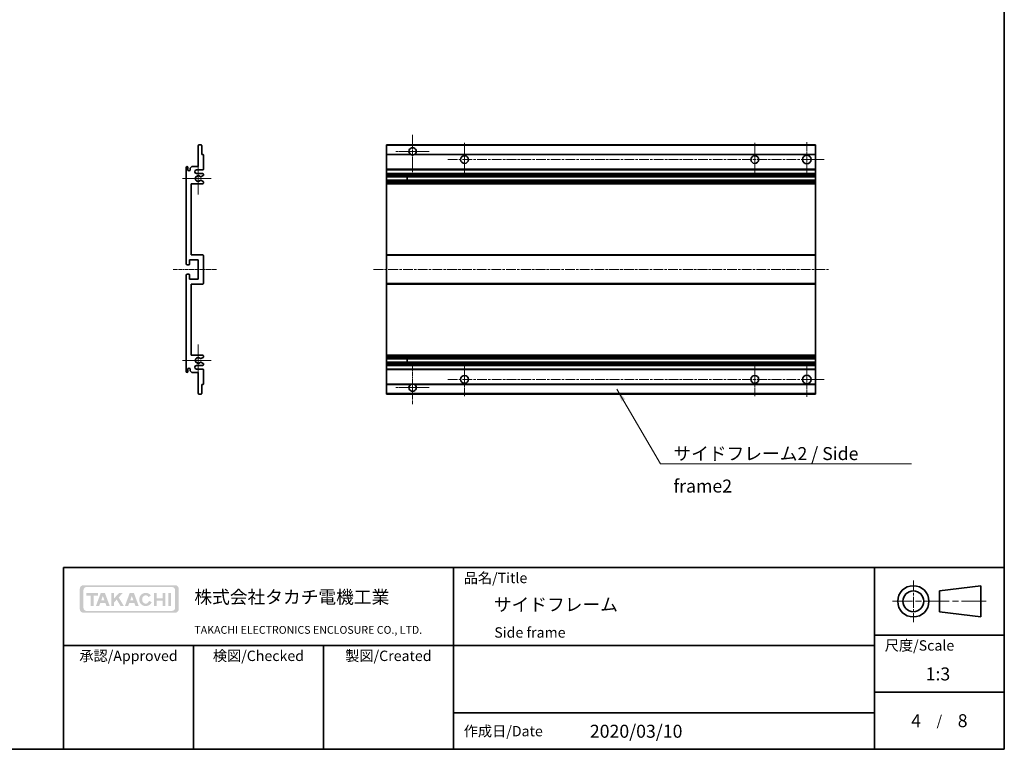
# Model space of a CAD drawing. Units: millimetres. Extents: x 15 to 9665, y 6 to 1692.
# Drawn here: x 5538 to 6106, y 6 to 427 of the extents above; entities that cross this region are included whole.
import ezdxf
from ezdxf.enums import TextEntityAlignment as Align

# ---------------------------------------------------------------- set-up
doc = ezdxf.new("R2010")
doc.units = ezdxf.units.MM
doc.linetypes.add('CHAIN', pattern=[0.35429999999999995, 0.2362, -0.0295, 0.0591, -0.0295])
for name, color, linetype, lineweight in [('Border (ISO)', 7, 'Continuous', 35), ('Center Mark (ISO)', 131, 'Continuous', 18), ('Centerline (ISO)', 131, 'Continuous', 18), ('Hatch (ISO)', 1, 'Continuous', 18), ('Symbol (ISO)', 7, 'Continuous', 18), ('Symbol (ISO) @ 1', 7, 'Continuous', 18), ('Title (ISO)', 7, 'Continuous', 35), ('Visible (ISO)', 7, 'Continuous', 35), ('Visible Narrow (ISO)', 7, 'Continuous', 25)]:
    doc.layers.add(name, color=color, linetype=linetype, lineweight=lineweight)
doc.styles.add('Note Text (TK)', font='MS PGothic.ttf')
doc.styles.add('文字スタイル67', font='arial.ttf')
doc.dimstyles.new('Default - Method 1b (TK)$7', dxfattribs={"dimscale": 6, "dimtxt": 2.5, "dimasz": 2.5, "dimexe": 1, "dimexo": 1.499999999999999, "dimgap": 1, "dimtad": 1, "dimtoh": 1, "dimrnd": 1e-08, "dimdsep": 46, "dimtxsty": 'Note Text (TK)', "dimcen": 0.09, "dimdle": 5, "dimclrd": 100, "dimclre": 100, "dimclrt": 7, "dimadec": 1, "dimazin": 1, "dimtfac": 1, "dimtmove": 0, "dimatfit": 3, "dimfxl": 1, "dimtolj": 1, "dimlwd": -1, "dimlwe": -1, "dimarcsym": 0})

# ---------------------------------------------------------------- blocks, each defined once
blk = doc.blocks.new('図面枠 tk図枠')
at = {"layer": 'Border (ISO)'}
for p in [(405.4999999999999, 289), (14.50000000000001, 8.000000000000007)]:
    blk.add_line(p, (405.4999999999999, 8.000000000000007), dxfattribs=at)
blk = doc.blocks.new('表題欄 tk表題欄')
at = {"layer": 'Hatch (ISO)'}
h = blk.add_hatch(color=256, dxfattribs=at)
edge = h.paths.add_edge_path(flags=0)
edge.add_arc((95.57537688673352, 236.2990653650367), 0.5958259999999996, 269.9999999999897, 360)
edge.add_line((96.17120288673351, 236.2990653650368), (96.17120288673348, 239.7107813650365))
edge.add_arc((95.5753768867335, 239.7107813650366), 0.5958259999999996, 0, 90.0000000000068)
edge.add_line((95.57537688673342, 240.3066073650366), (79.13710888673356, 240.3066073650366))
edge.add_arc((79.13710888673353, 239.7107813650366), 0.5958259999999996, 89.99999999999744, 180)
edge.add_line((78.54128288673353, 239.7107813650365), (78.54128288673331, 236.2990653650368))
edge.add_arc((79.13710888673332, 236.2990653650365), 0.5958259999999996, 180, 270.0000000000231)
edge.add_line((79.13710888673356, 235.7032393650365), (95.57537688673342, 235.7032393650367))
edge = h.paths.add_edge_path()
edge.add_line((77.83935088673357, 239.9556413650366), (77.83935088673357, 236.0542053650368))
edge.add_arc((78.54128288673346, 236.0542053650367), 0.7019319999998935, 180, 270.0000000000087)
edge.add_line((78.54128288673357, 235.3522733650368), (96.17120288673352, 235.3522733650368))
edge.add_arc((96.17120288673351, 236.0542053650367), 0.7019319999998921, 270, 360)
edge.add_line((96.8731348867334, 236.0542053650368), (96.87313488673352, 239.9556413650366))
edge.add_arc((96.1712028867336, 239.9556413650367), 0.7019319999998921, 0, 90.00000000000873)
edge.add_line((96.17120288673348, 240.6575733650367), (78.54128288673357, 240.6575733650366))
edge.add_arc((78.54128288673357, 239.9556413650366), 0.7019319999999984, 90, 180)
for points in [[(79.07181288673355, 239.1476033650369), (79.07181288673355, 238.6578833650367), (79.92066088673353, 238.6578833650367), (79.92066088673353, 236.6581933650368), (80.50832488673353, 236.6581933650368), (80.50832488673353, 238.6578833650367), (81.35717288673355, 238.6578833650367), (81.35717288673355, 239.1476033650369)], [(85.68407849525303, 236.6581933650368), (84.9434673993943, 237.8918698287545), (84.41792288673358, 237.3246628822781), (84.41792288673358, 236.6581933650368), (83.89555488673355, 236.6581933650368), (83.89555488673355, 239.1476033650369), (84.41792288673358, 239.1476033650369), (84.41792288673358, 238.0993979968839), (85.38913556809511, 239.1476033650369), (86.10696490847272, 239.1476033650369), (85.31925422435492, 238.2974470774499), (86.30334488673353, 236.6581933650368)], [(92.09142939614459, 239.1476033650369), (92.09142939614459, 236.6581933650368), (92.60971639614465, 236.6581933650368), (92.60971639614465, 237.6580383650368), (93.76872039614462, 237.6580383650368), (93.76872039614462, 236.6581933650368), (94.28700739614459, 236.6581933650368), (94.28700739614459, 239.1476033650369), (93.76872039614462, 239.1476033650369), (93.76872039614462, 238.1477583650367), (92.60971639614465, 238.1477583650367), (92.60971639614465, 239.1476033650369)], [(94.84202339614467, 239.1476033650369), (94.84202339614467, 236.6581933650368), (95.36439139614473, 236.6581933650368), (95.36439139614473, 239.1476033650369)]]:
    blk.add_hatch(color=256, dxfattribs=at).paths.add_polyline_path(points)
h = blk.add_hatch(color=256, dxfattribs=at)
h.paths.add_polyline_path([(82.59020695886475, 237.7110913650368), (81.95242681460243, 237.7110913650368), (82.27131688673356, 238.5794973650367)], flags=0)
h.paths.add_polyline_path([(82.77903014574996, 237.1968853650368), (81.76360362771717, 237.1968853650368), (81.56578886050404, 236.6581933650368), (80.94907288673355, 236.6581933650368), (81.86321688673357, 239.1476033650369), (82.67941688673353, 239.1476033650369), (83.59356088673351, 236.6581933650368), (82.97684491296302, 236.6581933650368)])
h = blk.add_hatch(color=256, dxfattribs=at)
h.paths.add_polyline_path([(87.52707281460246, 237.7110913650368), (88.16485295886469, 237.7110913650368), (87.84596288673359, 238.5794973650367)], flags=0)
h.paths.add_polyline_path([(87.14043486050403, 236.6581933650368), (87.3382496277172, 237.1968853650368), (88.35367614574989, 237.1968853650368), (88.551490912963, 236.6581933650368), (89.16820688673343, 236.6581933650368), (88.25406288673352, 239.1476033650369), (87.43786288673356, 239.1476033650369), (86.52371888673358, 236.6581933650368)])
h = blk.add_hatch(color=256, dxfattribs=at)
edge = h.paths.add_edge_path()
edge.add_arc((90.52309888673334, 237.9028983650369), 1.273272000000011, 38.55054079078439, 336.5820184016556)
edge.add_line((91.69149139614446, 237.3968543650369), (91.17255542714857, 237.6216113977801))
edge.add_ellipse((90.52309888673352, 237.9028983650369), major_axis=(0, -0.7998759999999119), ratio=0.8673469387756529, start_angle=128.5505407907963, end_angle=426.582018401653, ccw=False)
edge.add_line((91.09381514418376, 238.3576891122095), (91.51887237036831, 238.6964075050431))
at = {"layer": 'Title (ISO)'}
for p, q in [((74.70882392282105, 244.052739026017), (255.7088239228211, 244.052739026017)), ((74.70882392282105, 209.052739026017), (74.70882392282105, 244.052739026017)), ((149.7088239228211, 244.052739026017), (149.7088239228211, 209.052739026017)), ((230.7088239228211, 244.052739026017), (230.7088239228211, 209.052739026017)), ((255.7088239228211, 244.052739026017), (255.7088239228211, 209.052739026017)), ((243.2088239228211, 239.552739026017), (251.2088239228211, 240.5527390260171)), ((243.2088239228211, 239.552739026017), (243.2088239228211, 235.552739026017)), ((251.2088239228211, 234.552739026017), (251.2088239228211, 240.5527390260171)), ((243.2088239228211, 235.552739026017), (251.2088239228211, 234.552739026017)), ((230.7088239228211, 231.052739026017), (255.7088239228211, 231.052739026017)), ((74.70882392282105, 229.052739026017), (230.7088239228211, 229.052739026017)), ((99.70882392282108, 229.052739026017), (99.70882392282108, 209.052739026017)), ((124.708823922821, 229.052739026017), (124.708823922821, 209.052739026017)), ((230.7088239228211, 220.052739026017), (255.7088239228211, 220.052739026017)), ((149.7088239228211, 216.052739026017), (230.7088239228211, 216.052739026017)), ((255.7088239228211, 209.052739026017), (74.70882392282105, 209.052739026017))]:
    blk.add_line(p, q, dxfattribs=at)
at = {"layer": 'Title (ISO)', "color": 4, "linetype": 'CHAIN', "lineweight": 18, "ltscale": 8.889559745788574}
blk.add_line((238.2088239228211, 241.552739026017), (238.2088239228211, 233.552739026017), dxfattribs=at)
at = {"layer": 'Title (ISO)', "color": 4, "linetype": 'CHAIN', "lineweight": 18, "ltscale": 20.00163269042969}
blk.add_line((252.2088239228211, 237.552739026017), (234.2088239228211, 237.552739026017), dxfattribs=at)
at = {"layer": 'Title (ISO)'}
for radius in [3, 2]:
    blk.add_circle((238.2088239228211, 237.552739026017), radius, dxfattribs=at)
at = {"layer": 'Title (ISO)', "color": 1, "char_height": 2.000000029802322, "line_spacing_factor": 1.5, "style": 'Note Text (TK)'}
for s, insert, attachment_point in [('\\fＭＳ Ｐゴシック|b0|i0;\\H2.0000;品名/Title', (151.708823922821, 242.052739026017), 4), ('\\fＭＳ Ｐゴシック|b0|i0;\\H2.0000;尺度/Scale', (232.7088239228211, 229.052739026017), 4), ('\\fＭＳ Ｐゴシック|b0|i0;\\H2.0000;承認/Approved', (87.20882392282108, 227.052739026017), 5), ('\\fＭＳ Ｐゴシック|b0|i0;\\H2.0000;検図/Checked', (112.208823922821, 227.052739026017), 5), ('\\fＭＳ Ｐゴシック|b0|i0;\\H2.0000;製図/Created', (137.2088239228211, 227.052739026017), 5), ('\\fＭＳ Ｐゴシック|b0|i0;\\H2.0000;作成日/Date', (151.708823922821, 212.552739026017), 4)]:
    blk.add_mtext(s, dxfattribs=dict(at, insert=insert, attachment_point=attachment_point))
at = {"layer": 'Title (ISO)', "color": 7, "line_spacing_factor": 1.5, "style": 'Note Text (TK)'}
for s, insert, char_height, attachment_point in [('株式会社タカチ電機工業', (99.87313488673345, 238.052739026017), 2.5, 4), ('\\fArial|b0|i0;\\H1.4986;TAKACHI ELECTRONICS ENCLOSURE CO., LTD.', (99.87313488673342, 232.052739026017), 1.49859994649887, 4), ('\\fＭＳ Ｐゴシック|b0|i0;\\H2.0000;/', (243.2088239228211, 214.552739026017), 2.000000029802322, 5)]:
    blk.add_mtext(s, dxfattribs=dict(at, insert=insert, char_height=char_height, attachment_point=attachment_point))
at = {"layer": 'Title (ISO)', "color": 7}
for tag, p, height, style in [('<品名>_001', (157.5667784682756, 235.6393867532898), 2.5, 'Note Text (TK)'), ('<Title>_001', (157.4932713957346, 230.5520568828656), 2.000000029802322, '文字スタイル67'), ('<ページ_No.>_001', (237.9488807410029, 213.302739026017), 2.5, 'Note Text (TK)'), ('<総ページ数>_001', (246.7997330137301, 213.302739026017), 2.5, 'Note Text (TK)'), ('作成日_001', (175.5895057410029, 211.2814322078352), 2.5, 'Note Text (TK)')]:
    blk.add_attdef(tag, p, '', height=height, dxfattribs=dict(at, style=style))
at = {"layer": 'Title (ISO)', "color": 7, "style": 'Note Text (TK)'}
blk.add_attdef('<尺度>', text='', height=2.5, dxfattribs=at).set_placement((243.2088239228211, 223.5527390260171), align=Align.MIDDLE_CENTER)

msp = doc.modelspace()

# ---------------------------------------------------------------- linework, layer by layer
at = {"layer": 'Center Mark (ISO)', "linetype": 'CHAIN', "ltscale": 9.111801147460938}
for p, q in [((5764.383879103233, 360.7512608695815), (5764.383879103233, 336.1512608695816)), ((5764.383879103233, 229.6512608695813), (5764.383879103233, 205.0512608695814))]:
    msp.add_line(p, q, dxfattribs=at)
at = {"layer": 'Center Mark (ISO)', "linetype": 'CHAIN', "ltscale": 7.222748279571533}
for p, q in [((5794.383879103234, 356.1512608695815), (5794.383879103234, 336.6512608695815)), ((5961.883879103234, 356.1512608695815), (5961.883879103234, 336.6512608695815)), ((5794.383879103234, 229.1512608695813), (5794.383879103234, 209.6512608695813)), ((5961.883879103234, 229.1512608695813), (5961.883879103234, 209.6512608695813))]:
    msp.add_line(p, q, dxfattribs=at)
at = {"layer": 'Center Mark (ISO)', "linetype": 'CHAIN', "ltscale": 7.407949447631835}
for p, q in [((5991.883879103234, 356.4012608695815), (5991.883879103234, 336.4012608695815)), ((5991.883879103234, 229.4012608695814), (5991.883879103234, 209.4012608695813))]:
    msp.add_line(p, q, dxfattribs=at)
at = {"layer": 'Center Mark (ISO)', "linetype": 'CHAIN', "ltscale": 7.111627578735351}
for p, q in [((5773.983879103234, 351.1512608695816), (5754.783879103234, 351.1512608695816)), ((5773.983879103234, 214.6512608695813), (5754.783879103234, 214.6512608695813))]:
    msp.add_line(p, q, dxfattribs=at)
at = {"layer": 'Center Mark (ISO)', "linetype": 'CHAIN', "ltscale": 6.756782054901123}
for p, q in [((5640.657760337933, 344.5222608695817), (5640.657760337933, 326.2802608695817)), ((5640.657760337932, 239.5222608695812), (5640.657760337932, 221.2802608695813))]:
    msp.add_line(p, q, dxfattribs=at)
at = {"layer": 'Center Mark (ISO)', "linetype": 'CHAIN', "ltscale": 6.156359672546386}
for p, q in [((5648.157760337933, 335.4012608695816), (5631.536760337933, 335.4012608695816)), ((5648.157760337932, 230.4012608695813), (5631.536760337932, 230.4012608695813))]:
    msp.add_line(p, q, dxfattribs=at)
at = {"layer": 'Centerline (ISO)', "linetype": 'CHAIN', "ltscale": 23.99096870422363}
for p, q in [((5784.633879103234, 346.4012608695815), (6001.883879103234, 346.4012608695815)), ((5741.883879103234, 282.9012608695813), (6004.383879103234, 282.9012608695813)), ((5784.633879103234, 219.4012608695814), (6001.883879103234, 219.4012608695814))]:
    msp.add_line(p, q, dxfattribs=at)
at = {"layer": 'Centerline (ISO)', "linetype": 'CHAIN', "ltscale": 9.25996208190918}
msp.add_line((5626.157760337932, 282.9012608695811), (5651.157760337933, 282.9012608695813), dxfattribs=at)
at = {"layer": 'Visible (ISO)'}
for p, q in [((5640.657760337933, 342.4012608695812), (5640.657760337933, 354.6012608695816)), ((5640.957760337932, 354.9012608695816), (5642.357760337933, 354.9012608695816)), ((5642.657760337932, 354.6012608695816), (5642.657760337932, 349.4012608695813)), ((5749.383879103234, 354.6012608695816), (5749.383879103233, 354.9012608695816)), ((5996.883879103233, 354.9012608695816), (5749.383879103233, 354.9012608695816)), ((5749.383879103234, 354.6012608695816), (5749.383879103234, 349.4012608695813)), ((5996.883879103233, 354.9012608695816), (5996.883879103234, 354.6012608695816)), ((5996.883879103234, 349.4012608695813), (5996.883879103234, 354.6012608695816)), ((5642.657760337932, 349.4012608695813), (5643.357760337933, 349.4012608695813)), ((5643.657760337933, 349.1012608695815), (5643.657760337933, 340.9012608695813)), ((5749.383879103234, 349.1012608695815), (5749.383879103234, 349.4012608695816)), ((5763.22306042661, 349.4012608695813), (5749.383879103234, 349.4012608695813)), ((5749.383879103234, 349.1012608695815), (5749.383879103234, 340.9012608695813)), ((5996.883879103234, 349.4012608695813), (5765.544697779859, 349.4012608695813)), ((5996.883879103234, 349.4012608695816), (5996.883879103235, 349.1012608695815)), ((5996.883879103234, 340.9012608695813), (5996.883879103234, 349.1012608695815)), ((5633.657760337933, 286.1512608695812), (5633.657760337935, 341.9012608695813)), ((5634.657760337932, 341.9012608695813), (5634.657760337932, 340.5012608695811)), ((5636.007760337932, 341.4012608695813), (5637.007760337932, 342.4012608695812)), ((5636.007760337932, 340.5012608695812), (5636.007760337932, 341.4012608695813)), ((5637.007760337932, 342.4012608695812), (5640.657760337933, 342.4012608695812)), ((5643.157760337933, 340.4012608695813), (5639.657760337932, 340.4012608695813)), ((5639.657760337932, 338.4012608695813), (5643.157760337933, 338.4012608695813)), ((5643.507760337933, 337.1312797010667), (5642.234527572317, 336.396178421098)), ((5643.657760337933, 337.901260869581), (5643.657760337933, 337.3910873222019)), ((5749.383879103234, 340.4012608695813), (5749.383879103234, 340.9012608695813)), ((5749.383879103232, 340.4012608695813), (5749.383879103232, 338.4012608695813)), ((5996.883879103234, 340.4012608695813), (5749.383879103234, 340.4012608695813)), ((5749.383879103234, 337.901260869581), (5749.383879103234, 338.4012608695813)), ((5996.883879103234, 338.4012608695813), (5749.383879103234, 338.4012608695813)), ((5749.383879103234, 337.901260869581), (5749.383879103234, 337.3910873222019)), ((5749.383879103234, 337.1312797010667), (5749.383879103234, 337.3910873222019)), ((5749.383879103234, 337.1312797010667), (5749.383879103233, 336.396178421098)), ((5749.383879103233, 336.3559860422334), (5749.383879103233, 336.396178421098)), ((5996.883879103233, 336.3559860422334), (5749.383879103233, 336.3559860422334)), ((5749.383879103231, 334.4464258525183), (5749.383879103231, 336.3559860422334)), ((5761.183879103231, 336.3559860422334), (5761.183879103231, 334.4464258525183)), ((5761.196497176231, 336.3559860422334), (5761.196497176231, 334.4464258525183)), ((5996.883879103234, 340.9012608695813), (5996.883879103234, 340.4012608695813)), ((5996.883879103231, 338.4012608695813), (5996.883879103231, 340.4012608695813)), ((5996.883879103234, 338.4012608695813), (5996.883879103234, 337.901260869581)), ((5996.883879103234, 337.3910873222019), (5996.883879103234, 337.901260869581)), ((5996.883879103235, 337.3910873222019), (5996.883879103234, 337.1312797010667)), ((5996.883879103233, 336.396178421098), (5996.883879103234, 337.1312797010667)), ((5996.883879103233, 336.396178421098), (5996.883879103233, 336.3559860422334)), ((5996.883879103231, 334.4464258525183), (5996.883879103231, 336.3559860422334)), ((5636.657760337991, 332.4012608695813), (5636.657760337931, 291.4012608695813)), ((5643.157760337931, 332.4012608695813), (5636.657760337991, 332.4012608695813)), ((5642.231312023084, 334.4080094050651), (5643.50464139538, 333.6930257493204)), ((5643.657760337932, 333.4314421967743), (5643.657760337932, 332.9012608695813)), ((5749.383879103233, 334.4080094050651), (5749.383879103233, 334.4464258525183)), ((5996.883879103233, 334.4464258525183), (5749.383879103233, 334.4464258525183)), ((5749.383879103233, 334.4080094050651), (5749.383879103234, 333.6930257493204)), ((5749.383879103234, 333.4314421967743), (5749.383879103234, 333.6930257493204)), ((5749.383879103234, 333.4314421967743), (5749.383879103234, 332.9012608695813)), ((5749.383879103234, 332.4012608695812), (5749.383879103234, 332.9012608695813)), ((5749.383879103231, 332.4012608695813), (5749.383879103231, 291.4012608695813)), ((5996.883879103234, 332.4012608695813), (5749.383879103234, 332.4012608695813)), ((5996.883879103233, 334.4464258525183), (5996.883879103233, 334.4080094050651)), ((5996.883879103234, 333.6930257493204), (5996.883879103233, 334.4080094050651)), ((5996.883879103234, 333.6930257493204), (5996.883879103235, 333.4314421967743)), ((5996.883879103234, 332.9012608695813), (5996.883879103234, 333.4314421967743)), ((5996.883879103234, 332.9012608695813), (5996.883879103234, 332.4012608695812)), ((5996.88387910323, 291.4012608695813), (5996.88387910323, 332.4012608695813)), ((5636.657760337931, 291.4012608695813), (5643.157760337933, 291.4012608695813)), ((5643.657760337933, 290.9012608695812), (5643.657760337933, 274.9012608695813)), ((5749.383879103234, 290.9012608695812), (5749.383879103234, 291.4012608695813)), ((5996.883879103234, 291.4012608695813), (5749.383879103234, 291.4012608695813)), ((5749.383879103234, 290.9012608695812), (5749.383879103234, 274.9012608695813)), ((5996.883879103234, 291.4012608695813), (5996.883879103234, 290.9012608695812)), ((5996.883879103234, 274.9012608695813), (5996.883879103234, 290.9012608695812)), ((5635.357760337932, 285.6512608695813), (5634.157760337933, 285.6512608695813)), ((5635.657760337933, 288.4012608695813), (5635.657760337932, 285.9512608695814)), ((5640.657760337933, 288.4012608695813), (5635.657760337933, 288.4012608695813)), ((5640.657760337932, 277.4012608695811), (5640.657760337933, 288.4012608695813)), ((5633.657760337932, 223.9012608695813), (5633.657760337932, 279.651260869581)), ((5634.157760337932, 280.1512608695813), (5635.357760337932, 280.151260869581)), ((5635.657760337932, 279.8512608695811), (5635.657760337932, 277.4012608695811)), ((5635.657760337932, 277.4012608695811), (5640.657760337932, 277.4012608695811)), ((5636.657760337931, 274.4012608695811), (5636.657760337931, 233.4012608695812)), ((5643.157760337933, 274.4012608695813), (5636.657760337931, 274.4012608695811)), ((5749.383879103234, 274.4012608695813), (5749.383879103234, 274.9012608695813)), ((5749.383879103231, 274.4012608695811), (5749.383879103231, 233.4012608695812)), ((5996.883879103234, 274.4012608695813), (5749.383879103234, 274.4012608695813)), ((5996.883879103234, 274.9012608695813), (5996.883879103234, 274.4012608695813)), ((5996.88387910323, 233.4012608695812), (5996.88387910323, 274.4012608695811)), ((5636.657760337931, 233.4012608695812), (5643.157760337931, 233.4012608695812)), ((5749.383879103234, 232.9012608695812), (5749.383879103234, 233.4012608695812)), ((5996.883879103234, 233.4012608695812), (5749.383879103234, 233.4012608695812)), ((5996.883879103234, 233.4012608695812), (5996.883879103234, 232.9012608695812)), ((5643.157760337933, 227.4012608695812), (5639.657760337932, 227.4012608695812)), ((5643.50464139538, 232.1094959898414), (5642.231312023084, 231.3945123340975)), ((5642.234527572317, 229.4063433180646), (5643.507760337932, 228.6712420380955)), ((5643.657760337931, 232.9012608695812), (5643.657760337932, 232.3710795423882)), ((5643.657760337932, 228.4114344169603), (5643.657760337932, 227.9012608695815)), ((5749.383879103234, 232.9012608695812), (5749.383879103234, 232.3710795423882)), ((5749.383879103234, 232.1094959898414), (5749.383879103234, 232.3710795423882)), ((5749.383879103234, 232.1094959898414), (5749.383879103233, 231.3945123340975)), ((5749.383879103233, 231.3560958866446), (5749.383879103233, 231.3945123340975)), ((5749.383879103231, 229.4465356969293), (5749.383879103231, 231.3560958866446)), ((5996.883879103233, 231.3560958866446), (5749.383879103233, 231.3560958866446)), ((5749.383879103233, 229.4063433180648), (5749.383879103233, 229.4465356969294)), ((5996.883879103233, 229.4465356969294), (5749.383879103233, 229.4465356969294)), ((5749.383879103233, 229.4063433180646), (5749.383879103234, 228.6712420380955)), ((5749.383879103234, 228.4114344169603), (5749.383879103234, 228.6712420380955)), ((5749.383879103234, 228.4114344169603), (5749.383879103234, 227.9012608695815)), ((5749.383879103234, 227.4012608695812), (5749.383879103234, 227.9012608695815)), ((5749.383879103232, 227.4012608695812), (5749.383879103232, 225.4012608695813)), ((5996.883879103234, 227.4012608695812), (5749.383879103234, 227.4012608695812)), ((5761.183879103231, 231.3560958866446), (5761.183879103231, 229.4465356969293)), ((5761.196497176231, 231.3560958866446), (5761.196497176231, 229.4465356969293)), ((5996.883879103234, 232.3710795423882), (5996.883879103234, 232.9012608695812)), ((5996.883879103235, 232.3710795423882), (5996.883879103234, 232.1094959898414)), ((5996.883879103233, 231.3945123340975), (5996.883879103234, 232.1094959898414)), ((5996.883879103233, 231.3945123340975), (5996.883879103233, 231.3560958866446)), ((5996.883879103231, 229.4465356969293), (5996.883879103231, 231.3560958866446)), ((5996.883879103233, 229.4465356969294), (5996.883879103233, 229.4063433180649)), ((5996.883879103234, 228.6712420380955), (5996.883879103233, 229.4063433180646)), ((5996.883879103234, 228.6712420380955), (5996.883879103235, 228.4114344169603)), ((5996.883879103234, 227.9012608695815), (5996.883879103234, 228.4114344169603)), ((5996.883879103234, 227.9012608695815), (5996.883879103234, 227.4012608695812)), ((5996.883879103231, 225.4012608695813), (5996.883879103231, 227.4012608695812)), ((5634.657760337933, 225.3012608695813), (5634.657760337933, 223.9012608695813)), ((5636.007760337932, 224.4012608695812), (5636.007760337932, 225.3012608695813)), ((5637.007760337931, 223.4012608695812), (5636.007760337932, 224.4012608695812)), ((5640.657760337932, 223.4012608695812), (5637.007760337931, 223.4012608695812)), ((5639.657760337932, 225.4012608695813), (5643.157760337933, 225.4012608695813)), ((5640.657760337931, 211.2012608695814), (5640.657760337932, 223.4012608695812)), ((5643.657760337933, 224.9012608695812), (5643.657760337932, 216.7012608695814)), ((5749.383879103234, 224.9012608695812), (5749.383879103234, 225.4012608695813)), ((5996.883879103234, 225.4012608695813), (5749.383879103234, 225.4012608695813)), ((5749.383879103234, 224.9012608695812), (5749.383879103234, 216.7012608695814)), ((5996.883879103234, 225.4012608695813), (5996.883879103234, 224.9012608695812)), ((5996.883879103234, 216.7012608695814), (5996.883879103234, 224.9012608695812)), ((5642.657760337932, 216.4012608695812), (5642.657760337932, 211.2012608695814)), ((5643.357760337932, 216.4012608695814), (5642.657760337932, 216.4012608695812)), ((5749.383879103234, 216.4012608695814), (5749.383879103234, 216.7012608695814)), ((5749.383879103234, 216.4012608695812), (5749.383879103234, 211.2012608695814)), ((5763.22306042661, 216.4012608695814), (5749.383879103234, 216.4012608695814)), ((5996.883879103234, 216.4012608695814), (5765.544697779859, 216.4012608695814)), ((5996.883879103235, 216.7012608695814), (5996.883879103234, 216.4012608695814)), ((5996.883879103234, 211.2012608695814), (5996.883879103234, 216.4012608695812)), ((5642.357760337932, 210.9012608695814), (5640.957760337932, 210.9012608695814)), ((5749.383879103233, 210.9012608695814), (5749.383879103234, 211.2012608695814)), ((5996.883879103233, 210.9012608695814), (5749.383879103233, 210.9012608695814)), ((5996.883879103234, 211.2012608695813), (5996.883879103233, 210.9012608695814))]:
    msp.add_line(p, q, dxfattribs=at)
for centre, radius in [((5794.383879103234, 346.4012608695815), 2.25), ((5961.883879103234, 346.4012608695815), 2.25), ((5991.883879103234, 346.4012608695815), 2.5), ((5794.383879103234, 219.4012608695814), 2.25), ((5961.883879103234, 219.4012608695813), 2.25), ((5991.883879103234, 219.4012608695813), 2.5)]:
    msp.add_circle(centre, radius, dxfattribs=at)
for centre, radius, start, end in [((5640.957760337932, 354.6012608695816), 0.2999999999999983, 90, 180), ((5642.357760337933, 354.6012608695816), 0.299999999999998, 0, 90), ((5764.383879103235, 351.1512608695815), 2.1, 303.5573097618895, 236.4426902381104), ((5643.357760337933, 349.1012608695815), 0.299999999999998, 0, 90), ((5764.383879103235, 351.1512608695813), 2.099999999999832, 257.4720945601406, 282.5279054398594), ((5634.157760337932, 341.9012608695813), 0.5000000000000006, 0, 180), ((5635.332760337932, 340.5809483695813), 0.679687499999941, 186.7329213268728, 353.2670786731312), ((5639.657760337932, 339.4012608695813), 0.9999999999999998, 90, 270), ((5640.657760337933, 335.4012608695816), 1.621, 37.72838891449455, 322.2671998304084), ((5640.657760337929, 335.4012608695816), 1.6, 41.32898759861602, 318.6666011462754), ((5642.084527572318, 336.6559860422334), 0.2999999999999999, 241.1653182823301, 299.9999999999999), ((5643.157760337933, 340.9012608695813), 0.5000000000000009, 270, 0), ((5643.157760337933, 337.9012608695813), 0.4999999999999983, 0, 90), ((5643.357760337933, 337.3910873222019), 0.299999999999998, 300, 0), ((5642.084430965636, 334.1464258525183), 0.2999999999999998, 60.68547425536445, 118.830270462558), ((5643.157760337931, 332.9012608695813), 0.4999999999999991, 270, 0), ((5643.357760337933, 333.4314421967743), 0.2999999999992724, 0, 60.68547425537125), ((5643.157760337933, 290.9012608695812), 0.4999999999999983, 0, 90), ((5634.157760337933, 286.1512608695812), 0.4999999999999983, 180, 270), ((5635.357760337932, 285.9512608695813), 0.3000000000000058, 270, 0), ((5634.157760337932, 279.6512608695813), 0.4999999999999826, 90, 180), ((5635.357760337932, 279.851260869581), 0.2999999999999936, 0, 90), ((5643.157760337933, 274.9012608695813), 0.4999999999999966, 270, 0), ((5643.157760337931, 232.9012608695812), 0.4999999999999893, 0, 90), ((5639.657760337932, 226.4012608695813), 0.9999999999999964, 90, 270), ((5640.657760337932, 230.4012608695813), 1.621000000000002, 37.7328001696498, 322.2716110854813), ((5640.657760337928, 230.4012608695813), 1.600000000000787, 41.33339885370532, 318.671012401385), ((5642.084430965636, 231.6560958866444), 0.2999999999998357, 241.1697295370323, 299.3145257445164), ((5642.084527572318, 229.1465356969293), 0.3000000000000135, 60.00000000006007, 118.8346817179146), ((5643.157760337931, 227.9012608695813), 0.5000000000000036, 270.0000000000521, 0), ((5643.357760337932, 232.3710795423882), 0.2999999999999774, 299.3145257446287, 0), ((5643.357760337932, 228.4114344169604), 0.3000000000000304, 0, 59.99999999993244), ((5634.157760337932, 223.9012608695813), 0.5000000000000006, 180, 0), ((5635.332760337932, 225.2215733695795), 0.6796874999999444, 6.732921327018149, 173.2670786729819), ((5643.157760337933, 224.9012608695812), 0.5000000000000071, 0, 90), ((5643.357760337932, 216.7012608695814), 0.2999999999999891, 270, 0), ((5764.383879103235, 214.6512608695813), 2.099999999999996, 123.5573097619334, 56.44269023806656), ((5764.383879103235, 214.6512608695819), 2.099999999999408, 77.47209456014059, 102.5279054398594), ((5640.957760337932, 211.2012608695813), 0.2999999999999758, 180, 270), ((5642.357760337932, 211.2012608695813), 0.2999999999999794, 270, 0)]:
    msp.add_arc(centre, radius, start, end, dxfattribs=at)
for points, knots in [([(5763.928357424277, 349.1012608695815), (5763.8193840686, 349.1254753700399), (5763.713826963921, 349.1584088448867), (5763.541136161855, 349.2259749738342), (5763.451836971128, 349.2678582173175), (5763.353766051525, 349.3209418147505), (5763.319635559472, 349.3406719222509), (5763.275045508283, 349.367719565813), (5763.256274072977, 349.3796098754355), (5763.230241179709, 349.3964503814733), (5763.22306042661, 349.4012608695816), (5763.22306042661, 349.4012608695816)], [-0.0853709178641619, -0.0853709178641619, -0.0853709178641619, -0.0853709178641619, -0.0545116262344949, -0.0545116262344949, -0.029335535439161, -0.029335535439161, -0.017985696941601, -0.017985696941601, -0.0089928484708005, -0.0089928484708005, 0, 0, 0, 0]), ([(5765.544697779859, 349.4012608695816), (5765.544697779859, 349.4012608695816), (5765.537517026759, 349.3964503814733), (5765.511484133492, 349.3796098754355), (5765.492712698184, 349.3677195658131), (5765.448122646995, 349.3406719222509), (5765.413992154943, 349.3209418147505), (5765.315921235339, 349.2678582173175), (5765.226622044614, 349.2259749738342), (5765.053931242547, 349.1584088448867), (5764.948374137868, 349.1254753700399), (5764.839400782192, 349.1012608695815)], [-0.2570614387361704, -0.2570614387361704, -0.2570614387361704, -0.2570614387361704, -0.2480685902653701, -0.2480685902653701, -0.2390757417945698, -0.2390757417945698, -0.2277259032970095, -0.2277259032970095, -0.2025498125016758, -0.2025498125016758, -0.171690520872006, -0.171690520872006, -0.171690520872006, -0.171690520872006]), ([(5641.859248535307, 336.4578715412884), (5641.881289301113, 336.4328086485062), (5641.909089986327, 336.4101945890022), (5641.939478944308, 336.3933818941821), (5641.939660614065, 336.3932816314336), (5641.939842365368, 336.3931815694954)], [0.1522671184606154, 0.1522671184606154, 0.1522671184606154, 0.1522671184606154, 0.1622798581294176, 0.1622798581294176, 0.1623400482954377, 0.1623400482954377, 0.1623400482954377, 0.1623400482954377]), ([(5641.939765992675, 334.4092414639255), (5641.939584233669, 334.4091414159807), (5641.939402556193, 334.4090411672194), (5641.909012303877, 334.3922308121232), (5641.881209877668, 334.3696188930867), (5641.859167182311, 334.3445576973178)], [0.1421941886257912, 0.1421941886257912, 0.1421941886257912, 0.1421941886257912, 0.1422543787918132, 0.1422543787918132, 0.1522671184606154, 0.1522671184606154, 0.1522671184606154, 0.1522671184606154]), ([(5641.859167182311, 231.4579640418452), (5641.881209877668, 231.4329028460762), (5641.909012303877, 231.4102909270397), (5641.939402556193, 231.3934805719438), (5641.939584233668, 231.3933803231829), (5641.939765992674, 231.3932802752383)], [0.1522671184606125, 0.1522671184606125, 0.1522671184606125, 0.1522671184606125, 0.1622798581294162, 0.1622798581294162, 0.1623400482952456, 0.1623400482952456, 0.1623400482952456, 0.1623400482952456]), ([(5641.939842365367, 229.4093401696668), (5641.939660614064, 229.4092401077287), (5641.939478944308, 229.4091398449805), (5641.909089986327, 229.3923271501605), (5641.881289301112, 229.3697130906566), (5641.859248535306, 229.3446501978744)], [0.1421941886259141, 0.1421941886259141, 0.1421941886259141, 0.1421941886259141, 0.1422543787918109, 0.1422543787918109, 0.1522671184606129, 0.1522671184606129, 0.1522671184606129, 0.1522671184606129]), ([(5763.22306042661, 216.4012608695814), (5763.22306042661, 216.4012608695814), (5763.230241179709, 216.4060713576897), (5763.256274072977, 216.4229118637273), (5763.275045508283, 216.4348021733498), (5763.319635559472, 216.461849816912), (5763.353766051525, 216.4815799244123), (5763.451836971128, 216.5346635218454), (5763.541136161855, 216.5765467653286), (5763.713826963921, 216.6441128942762), (5763.8193840686, 216.6770463691231), (5763.928357424277, 216.7012608695814)], [-0.2570614387361435, -0.2570614387361435, -0.2570614387361435, -0.2570614387361435, -0.2480685902653437, -0.2480685902653437, -0.2390757417945438, -0.2390757417945438, -0.2277259032969851, -0.2277259032969851, -0.2025498125016516, -0.2025498125016516, -0.1716905208719589, -0.1716905208719589, -0.1716905208719589, -0.1716905208719589]), ([(5764.83940078219, 216.7012608695814), (5764.948374137868, 216.6770463691231), (5765.053931242547, 216.6441128942762), (5765.226622044614, 216.5765467653286), (5765.315921235339, 216.5346635218454), (5765.413992154943, 216.4815799244123), (5765.448122646995, 216.461849816912), (5765.492712698184, 216.4348021733498), (5765.511484133492, 216.4229118637273), (5765.537517026759, 216.4060713576897), (5765.544697779859, 216.4012608695814), (5765.544697779859, 216.4012608695814)], [-0.0853709178641949, -0.0853709178641949, -0.0853709178641949, -0.0853709178641949, -0.054511626234492, -0.054511626234492, -0.0293355354391584, -0.0293355354391584, -0.0179856969415997, -0.0179856969415997, -0.0089928484707998, -0.0089928484707998, 0, 0, 0, 0])]:
    msp.add_open_spline(points, degree=3, knots=knots, dxfattribs=at)
at = {"layer": 'Visible Narrow (ISO)'}
for p, q in [((5996.883879103234, 354.6012608695816), (5749.383879103234, 354.6012608695816)), ((5763.928357424277, 349.1012608695815), (5749.383879103234, 349.1012608695815)), ((5996.883879103234, 349.1012608695815), (5764.839400782192, 349.1012608695815)), ((5996.883879103234, 340.9012608695813), (5749.383879103234, 340.9012608695813)), ((5996.883879103234, 337.901260869581), (5749.383879103234, 337.901260869581)), ((5996.883879103234, 337.3910873222019), (5749.383879103234, 337.3910873222019)), ((5996.883879103234, 337.1312797010667), (5749.383879103234, 337.1312797010667)), ((5996.883879103233, 336.396178421098), (5749.383879103233, 336.396178421098)), ((5996.883879103233, 334.4080094050651), (5749.383879103233, 334.4080094050651)), ((5996.883879103234, 333.6930257493204), (5749.383879103234, 333.6930257493204)), ((5996.883879103234, 333.4314421967743), (5749.383879103234, 333.4314421967743)), ((5996.883879103234, 332.9012608695813), (5749.383879103234, 332.9012608695813)), ((5996.883879103234, 290.9012608695812), (5749.383879103234, 290.9012608695812)), ((5996.883879103234, 274.9012608695813), (5749.383879103234, 274.9012608695813)), ((5996.883879103234, 232.9012608695812), (5749.383879103234, 232.9012608695812)), ((5996.883879103234, 232.3710795423882), (5749.383879103234, 232.3710795423882)), ((5996.883879103234, 232.1094959898414), (5749.383879103234, 232.1094959898414)), ((5996.883879103233, 231.3945123340975), (5749.383879103233, 231.3945123340975)), ((5996.883879103233, 229.4063433180646), (5749.383879103233, 229.4063433180646)), ((5996.883879103234, 228.6712420380955), (5749.383879103234, 228.6712420380955)), ((5996.883879103234, 228.4114344169603), (5749.383879103234, 228.4114344169603)), ((5996.883879103234, 227.9012608695815), (5749.383879103234, 227.9012608695815)), ((5996.883879103234, 224.9012608695812), (5749.383879103234, 224.9012608695812)), ((5763.928357424277, 216.7012608695814), (5749.383879103234, 216.7012608695814)), ((5996.883879103234, 216.7012608695814), (5764.83940078219, 216.7012608695814)), ((5996.883879103234, 211.2012608695814), (5749.383879103234, 211.2012608695814))]:
    msp.add_line(p, q, dxfattribs=at)

# ---------------------------------------------------------------- block references
at = {"xscale": 3, "yscale": 3, "zscale": 3}
msp.add_blockref('図面枠 tk図枠', (4889.416923040565, -18.28817750354144), dxfattribs=at)
ref = msp.add_blockref('表題欄 tk表題欄', (5338.790451272101, -621.4463945815924), dxfattribs=dict(xscale=3, yscale=3, zscale=3))
ref.add_attrib('<品名>_001', 'サイドフレーム', (5811.27771849511, 85.57829976918588), dxfattribs={"layer": 'Title (ISO)', "color": 7, "height": 7.5, "style": 'Note Text (TK)'})
ref.add_attrib('<尺度>_001', '1:3', (6060.503518445502, 45.51298211446686), dxfattribs={"layer": 'Title (ISO)', "color": 7, "height": 7.5, "style": 'Note Text (TK)'})
ref.add_attrib('作成日_001', '2020/03/10', (5866.696804908356, 12.40046002281358), dxfattribs={"layer": 'Title (ISO)', "color": 7, "height": 7.5, "style": 'Note Text (TK)'})
ref.add_attrib('<Title>_001', 'Side frame', (5811.540388246414, 70.2118224517551), dxfattribs={"layer": 'Title (ISO)', "color": 7, "height": 6.000000089406967, "style": '文字スタイル67'})
ref.add_attrib('<ページ_No.>_001', '4', (6052.168808582546, 18.4618224964586), dxfattribs={"layer": 'Title (ISO)', "color": 7, "height": 7.5, "style": 'Note Text (TK)'})
ref.add_attrib('<総ページ数>_001', '8', (6079.021288661301, 18.51042413356638), dxfattribs={"layer": 'Title (ISO)', "color": 7, "height": 7.5, "style": 'Note Text (TK)'})

# ---------------------------------------------------------------- texts
at = {"layer": 'Symbol (ISO)', "color": 7, "insert": (5914.910537302737, 180.3048009685643), "char_height": 7.5, "width": 142.7192974090576, "attachment_point": 1, "line_spacing_factor": 1.5, "style": 'Note Text (TK)'}
msp.add_mtext('{\\fＭＳ Ｐゴシック|b0|i0;サイドフレーム2 / Side frame2}', dxfattribs=at)

# ---------------------------------------------------------------- leaders
at = {"layer": 'Symbol (ISO) @ 1', "color": 100, "annotation_type": 0, "has_hookline": 1, "hookline_direction": 0, "text_width": 137.4715909090909}
msp.add_leader([(5882.284489977007, 213.8243915300884), (5907.410537302737, 170.5839077321791), (5914.910537302737, 170.5839077321791)], dimstyle='Default - Method 1b (TK)$7', override={"dimscale": 1, "dimtxt": 7.5, "dimasz": 7.5, "dimgap": 0, "dimtad": 1}, dxfattribs=at)

doc.saveas('drawing.dxf')
